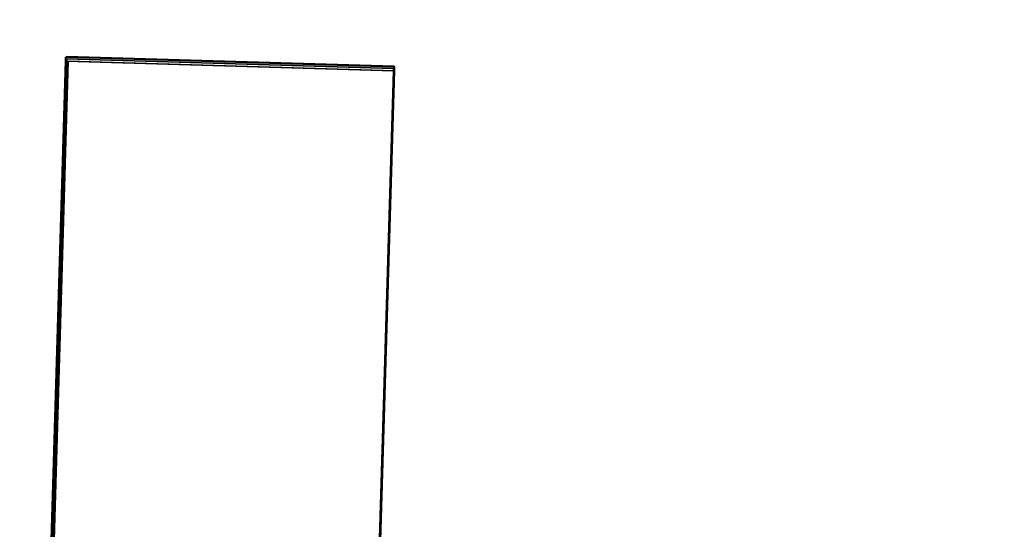
# Model space of a CAD drawing. Units: inches. Extents: x -2 to 216, y -6 to 117.
# Drawn here: x 199 to 205, y 67 to 70 of the extents above; entities that cross this region are included whole.
import ezdxf

# ---------------------------------------------------------------- set-up
doc = ezdxf.new("R2010")
doc.units = ezdxf.units.IN
doc.header["$MEASUREMENT"] = 0
doc.layers.add('WKSURF', color=6, linetype='Continuous')
doc.layers.add('WKSURF-LAM', color=6, linetype='Continuous')

# ---------------------------------------------------------------- blocks, each defined once
blk = doc.blocks.new('VFGS10_2472L081_0T')
at = {"layer": 'WKSURF-LAM', "invisible_edges": 5}
for points in [[(72, 0, 28.51), (0, 0, 28.51), (0, -22.88, 28.51), (72, -22.88, 28.51)], [(72, 0, 27.45), (0, 0, 27.45), (0, -22.88, 27.45), (72, -22.88, 27.45)]]:
    blk.add_3dface(points, dxfattribs=at)
blk = doc.blocks.new('VFG290_4T')
at = {"layer": 'WKSURF'}
for points in [[(3.074, -7.8364, 27.6514), (3.074, -3.4361, 27.6514), (3.0681, -3.4361, 27.6454), (3.0681, -7.8364, 27.6454)], [(3.0681, -7.8364, 27.6454), (5.2216, -7.8364, 27.6454), (5.2216, -3.4361, 27.6454), (3.0681, -3.4361, 27.6454)], [(3.074, -7.8364, 27.6514), (5.2275, -7.8364, 27.6514), (5.2275, -3.4361, 27.6514), (3.074, -3.4361, 27.6514)], [(5.2275, -7.8364, 27.6514), (5.2334, -7.8364, 27.6454), (5.2334, -3.4361, 27.6454), (5.2275, -3.4361, 27.6514)], [(3.0681, -7.8364, 27.4604), (3.074, -7.8364, 27.4545), (3.074, -4.6825, 27.4545), (3.0681, -4.6825, 27.4604)], [(3.0681, -7.8364, 27.4604), (5.2216, -7.8364, 27.4604), (5.2216, -4.6825, 27.4604), (3.0681, -4.6825, 27.4604)], [(3.074, -7.8364, 27.4545), (5.2275, -7.8364, 27.4545), (5.2275, -4.6825, 27.4545), (3.074, -4.6825, 27.4545)], [(3.074, -7.8364, 27.4545), (5.2157, -7.8364, 27.4545), (5.2157, -4.6825, 27.4545), (3.074, -4.6825, 27.4545)], [(5.2334, -7.8364, 27.4604), (5.2275, -7.8364, 27.4545), (5.2275, -4.6825, 27.4545), (5.2334, -4.6825, 27.4604)], [(3.0681, -7.8485, 27.6422), (3.074, -7.8514, 27.6473), (3.074, -7.8364, 27.6514), (3.0681, -7.8364, 27.6454)], [(3.074, -7.8514, 27.4585), (3.0681, -7.8485, 27.4636), (3.0681, -7.8364, 27.4604), (3.074, -7.8364, 27.4545)], [(3.074, -7.8364, 27.6514), (5.2275, -7.8364, 27.6514), (5.2275, -7.8514, 27.6473), (3.074, -7.8514, 27.6473)], [(3.074, -7.8514, 27.4585), (5.2275, -7.8514, 27.4585), (5.2275, -7.8364, 27.4545), (3.074, -7.8364, 27.4545)], [(5.2334, -7.8364, 27.6454), (5.2275, -7.8364, 27.6514), (5.2275, -7.8514, 27.6473), (5.2334, -7.8485, 27.6422)], [(5.2334, -7.8485, 27.4636), (5.2275, -7.8514, 27.4585), (5.2275, -7.8364, 27.4545), (5.2334, -7.8364, 27.4604)], [(3.0681, -7.8573, 27.6334), (3.074, -7.8624, 27.6364), (3.074, -7.8514, 27.6473), (3.0681, -7.8485, 27.6422)], [(3.074, -7.8624, 27.4695), (3.0681, -7.8573, 27.4725), (3.0681, -7.8485, 27.4636), (3.074, -7.8514, 27.4585)], [(3.0681, -7.8605, 27.6214), (3.074, -7.8664, 27.6214), (3.074, -7.8624, 27.6364), (3.0681, -7.8573, 27.6334)], [(3.074, -7.8664, 27.4845), (3.0681, -7.8605, 27.4845), (3.0681, -7.8573, 27.4725), (3.074, -7.8624, 27.4695)], [(3.074, -7.8664, 27.6214), (3.0681, -7.8605, 27.6214), (3.0681, -7.8605, 27.4845), (3.074, -7.8664, 27.4845)], [(3.074, -7.8514, 27.6473), (5.2275, -7.8514, 27.6473), (5.2275, -7.8624, 27.6364), (3.074, -7.8624, 27.6364)], [(3.074, -7.8624, 27.4695), (5.2275, -7.8624, 27.4695), (5.2275, -7.8514, 27.4585), (3.074, -7.8514, 27.4585)], [(3.074, -7.8624, 27.6364), (5.2275, -7.8624, 27.6364), (5.2275, -7.8664, 27.6214), (3.074, -7.8664, 27.6214)], [(3.074, -7.8664, 27.4845), (5.2275, -7.8664, 27.4845), (5.2275, -7.8624, 27.4695), (3.074, -7.8624, 27.4695)], [(3.074, -7.8664, 27.6214), (3.074, -7.8664, 27.4845), (5.2275, -7.8664, 27.4845), (5.2275, -7.8664, 27.6214)], [(5.2334, -7.8485, 27.6422), (5.2275, -7.8514, 27.6473), (5.2275, -7.8624, 27.6364), (5.2334, -7.8573, 27.6334)], [(5.2334, -7.8573, 27.4725), (5.2275, -7.8624, 27.4695), (5.2275, -7.8514, 27.4585), (5.2334, -7.8485, 27.4636)], [(5.2334, -7.8573, 27.6334), (5.2275, -7.8624, 27.6364), (5.2275, -7.8664, 27.6214), (5.2334, -7.8605, 27.6214)], [(5.2334, -7.8605, 27.4845), (5.2275, -7.8664, 27.4845), (5.2275, -7.8624, 27.4695), (5.2334, -7.8573, 27.4725)], [(5.2275, -7.8664, 27.6214), (5.2334, -7.8605, 27.6214), (5.2334, -7.8605, 27.4845), (5.2275, -7.8664, 27.4845)]]:
    blk.add_3dface(points, dxfattribs=at)
for points, invisible_edges in [([(3.0681, -3.692, 27.4573), (3.0681, -7.8364, 27.4604), (3.0681, -7.8364, 27.6454), (3.0681, -3.4361, 27.6454)], 10), ([(5.2335, -3.692, 27.4573), (5.2335, -7.8364, 27.4604), (5.2335, -7.8364, 27.6454), (5.2335, -3.4361, 27.6454)], 10), ([(3.0681, -7.8364, 27.6454), (3.0681, -7.8364, 27.4604), (3.0681, -7.8485, 27.4636), (3.0681, -7.8485, 27.6422)], 5), ([(5.2335, -7.8364, 27.6454), (5.2335, -7.8364, 27.4604), (5.2335, -7.8485, 27.4636), (5.2335, -7.8485, 27.6422)], 5), ([(3.0681, -7.8485, 27.6422), (3.0681, -7.8485, 27.4636), (3.0681, -7.8573, 27.4725), (3.0681, -7.8573, 27.6334)], 5), ([(3.0681, -7.8573, 27.6334), (3.0681, -7.8573, 27.4725), (3.0681, -7.8605, 27.4845), (3.0681, -7.8605, 27.6214)], 1), ([(5.2335, -7.8485, 27.6422), (5.2335, -7.8485, 27.4636), (5.2335, -7.8573, 27.4725), (5.2335, -7.8573, 27.6334)], 5), ([(5.2335, -7.8573, 27.6334), (5.2335, -7.8573, 27.4725), (5.2335, -7.8605, 27.4845), (5.2335, -7.8605, 27.6214)], 1)]:
    blk.add_3dface(points, dxfattribs=dict(at, invisible_edges=invisible_edges))

msp = doc.modelspace()

# ---------------------------------------------------------------- block references
for name, p, rotation in [('VFGS10_2472L081_0T', (216, 64.88), 180), ('VFG290_4T', (204, 61.88), 178.295767274619)]:
    msp.add_blockref(name, p, dxfattribs=dict(rotation=rotation))

doc.saveas('drawing.dxf')
